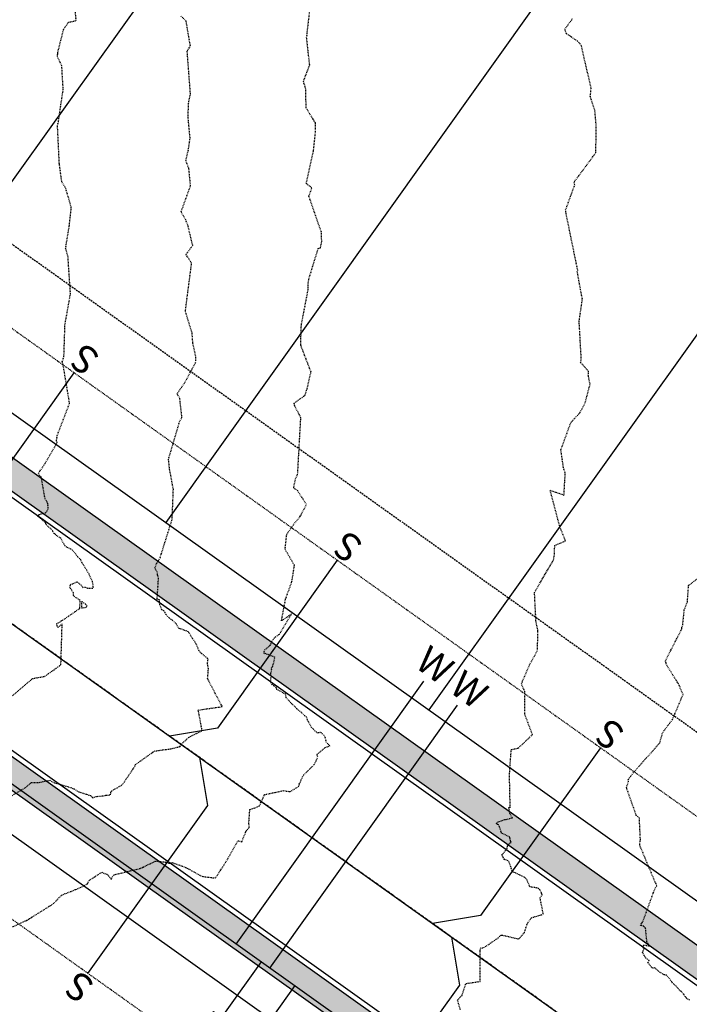
# Model space of a CAD drawing. Units: feet. Extents: x 2157724 to 2163912, y 13668102 to 13677796.
# Drawn here: x 2161324 to 2161421, y 13672613 to 13672756 of the extents above; entities that cross this region are included whole.
import ezdxf
from ezdxf import colors
from ezdxf.entities.mleader import LeaderData, LeaderLine
from ezdxf.enums import TextEntityAlignment as Align
from ezdxf.math import Vec2, Vec3

# ---------------------------------------------------------------- set-up
doc = ezdxf.new("R2010")
doc.units = ezdxf.units.FT
doc.header["$MEASUREMENT"] = 0
for name, pattern in [('CENTER4', [0.5625, 0.375, -0.0625, 0.0625, -0.0625]), ('HIDDEN', [0.375, 0.25, -0.125]), ('HIDDEN2', [0.1875, 0.125, -0.0625])]:
    doc.linetypes.add(name, pattern=pattern)
for name, color, linetype in [('CE-TOPO-MINR', 39, 'HIDDEN2'), ('CP-ANNO-UTIL-U11', 21, 'Continuous'), ('CP-BLDG-SETBK-U3', 252, 'HIDDEN'), ('CP-PROP-LOT-U3', 252, 'Continuous'), ('CP-PROP-ROW-U3', 252, 'Continuous'), ('CP-ROAD-BACK-CURB-U3', 252, 'Continuous'), ('CP-ROAD-CTR-U3', 252, 'CENTER4'), ('CP-ROAD-FACE-CURB-U3', 252, 'Continuous'), ('CP-ROAD-SIDEWALK-U3', 252, 'Continuous'), ('CP-ROAD-SWALK-HATCH-U3', 252, 'Continuous'), ('CP-SSWR-LAT-U3', 252, 'Continuous'), ('CP-SSWR-PIPE-U3', 252, 'Continuous'), ('CP-UTIL-ESMT-U3', 252, 'HIDDEN2'), ('CP-WATR-LAT-U3', 252, 'Continuous'), ('CP-WATR-PIPE-8in-U3', 252, 'Continuous')]:
    doc.layers.add(name, color=color, linetype=linetype)
doc.styles.add('L80', font='Simplex.shx', dxfattribs={"height": 0.08})
doc.styles.add('SIMPLEX', font='simplex.shx')

# ---------------------------------------------------------------- blocks, each defined once
blk = doc.blocks.new('*U48')
at = {"flags": 128}
blk.add_lwpolyline([(-63.64, 645.53), (-63.64, 615.53), (-68.64, 610.53)], dxfattribs=at)
blk = doc.blocks.new('*U47')
at = {"flags": 128}
blk.add_lwpolyline([(-63.64, 645.53), (-63.64, 615.53), (-58.64, 610.53)], dxfattribs=at)
blk = doc.blocks.new('A$C860bb812')
at = {"layer": 'CP-WATR-LAT-U3'}
for p, q in [((20.25, -5.86), (20.25, 41.14)), ((26.25, -5.86), (26.25, 41.14))]:
    blk.add_line(p, q, dxfattribs=at)
at = {"layer": 'CP-WATR-LAT-U3', "style": 'L80'}
for p in [(20.17, 44), (26.31, 43.98)]:
    blk.add_text('W', height=4, rotation=360, dxfattribs=at).set_placement(p, align=Align.MIDDLE_CENTER)
blk = doc.blocks.new('A$C04adaa96')
at = {"layer": 'CP-WATR-LAT-U3'}
for p, q in [((-6.64, 14.51), (0.69, 9.28)), ((-10.12, 9.63), (-2.8, 4.4))]:
    blk.add_line(p, q, dxfattribs=at)
at = {"layer": 'CP-WATR-LAT-U3', "style": 'L80'}
for p in [(3.06, 7.7), (-0.52, 2.71)]:
    blk.add_text('W', height=4, rotation=234.504, dxfattribs=at).set_placement(p, align=Align.MIDDLE_CENTER)

msp = doc.modelspace()

# ---------------------------------------------------------------- hatches: boundary and pattern name
at = {"layer": 'CP-ROAD-SWALK-HATCH-U3'}
h = msp.add_hatch(dxfattribs=at)
h.set_pattern_fill('AR-CONC', color=256, scale=0.8)
h.set_pattern_definition([(104.50406, (2160894.8676, 13673190.2875), (3.74051, 4.380203), [0.6, -6.6]), (49.50406, (2160894.8676, 13673190.2875), (-5.54374, 2.590332), [0.48, -5.28]), (154.9555, (2160895.1793, 13673190.6525), (-1.80323, 6.970535), [0.50992, -5.609137]), (100.68826, (2160893.565, 13673191.2165), (6.03558, 6.18235), [0.9, -9.9]), (151.1397, (2160894.068, 13673191.732), (-2.003025, 10.61263), [0.76488, -8.41371]), (45.6882, (2160893.565, 13673191.2165), (-2.003025, 10.61263), [0.72, -7.92]), (75.50406, (2160894.355, 13673191.6356), (5.39509, 2.017577), [0.6, -6.6]), (20.50406, (2160894.355, 13673191.6356), (-3.592847, 4.953214), [0.48, -5.28]), (125.9555, (2160894.8047, 13673191.804), (1.802242, 6.97079), [0.50992, -5.609137]), (92.00406, (2160894.8676, 13673190.2875), (-2.1117374, 1.625546), [0, -5.216, 0, -5.36, 0, -5.3]), (62.00406, (2160894.8676, 13673190.2875), (-1.346903, 3.545545), [0, -3.056, 0, -5.096, 0, -2.02]), (22.00406, (2160893.8317, 13673188.835), (2.6265975, 3.3721496), [0, -2, 0, -6.24, 0, -8.28]), (12.00406, (2160893.3672, 13673188.1837), (2.056985, 4.263443), [0, -2.6, 0, -4.144, 0, -5.88])])
h.paths.add_polyline_path([(2161406.38, 13672430.44), (2161374.44, 13672385.66), (2161377.7, 13672383.34), (2161409.64, 13672428.12)])
h.paths.add_polyline_path([(2161466.4, 13672514.6), (2161406.38, 13672430.44), (2161409.64, 13672428.12), (2161470.6, 13672513.61, 0.003054), (2161470.77, 13672513.85)])
h.paths.add_polyline_path([(2160839.3, 13672993.62, 0.175668), (2160823.38, 13672998.06, -0.913983), (2160809.98, 13673078.12, 0.175668), (2160823.59, 13673087.5), (2160985.13, 13673314.01), (2161047.05, 13673399.1), (2161043.79, 13673401.43), (2160981.89, 13673316.35), (2160820.33, 13673089.82, -0.175668), (2160808.97, 13673081.99, 0.913983), (2160823.69, 13672994.07, -0.175668), (2160836.98, 13672990.37), (2161462.83, 13672544.02), (2161466.39, 13672546.31, 0.018948), (2161464.94, 13672547.43)])
h = msp.add_hatch(dxfattribs=at)
h.set_pattern_fill('AR-CONC', color=256, scale=0.8)
h.set_pattern_definition([(104.504058227, (0, 0), (3.7405105217, 4.38020331), [0.6, -6.6]), (49.504058227, (0, 0), (-5.5437402726, 2.5903319979), [0.48, -5.28]), (154.955502687, (0.3117, 0.365), (-1.803229711, 6.970535257), [0.509921536, -5.609136896]), (100.68825823, (-1.303, 0.929), (6.035578205, 6.1823490605), [0.9, -9.9]), (151.13969372, (-0.8, 1.444), (-2.003024613, 10.612628914), [0.764882736, -8.41371008]), (45.68822222, (-1.303, 0.929), (-2.0030246124, 10.612628908), [0.72, -7.920000008]), (75.504058227, (-0.5125, 1.348), (5.3950889203, 2.0175766506), [0.6, -6.6]), (20.504058227, (-0.5125, 1.348), (-3.5928466215, 4.9532140297), [0.48, -5.28]), (125.955502967, (-0.063, 1.516), (1.8022422751, 6.9707906254), [0.50992152, -5.609136896]), (92.004058227, (0, 0), (-2.11173744937, 1.6255462051), [0, -5.216, 0, -5.36, 0, -5.3]), (62.004058227, (0, 0), (-1.3469026308, 3.5455449261), [0, -3.056, 0, -5.096, 0, -2.02]), (22.004058227, (-1.0359, -1.4525), (2.62659745998, 3.37214963808), [0, -2, 0, -6.24, 0, -8.28]), (12.004058227, (-1.5004, -2.1038), (2.0569853294, 4.2634430632), [0, -2.6, 0, -4.144, 0, -5.88])])
h.paths.add_polyline_path([(2161483.23, 13672573.07), (2160857.14, 13673019.59), (2160859.47, 13673022.85), (2161484.54, 13672577.06)])

# ---------------------------------------------------------------- linework, layer by layer
at = {"layer": 'CE-TOPO-MINR', "color": 39, "linetype": 'HIDDEN2', "lineweight": -3}
for points, elevation in [([(2161318.5, 13672622.32), (2161324.81, 13672625.14), (2161328.63, 13672627.53), (2161329.84, 13672628.8), (2161332.56, 13672629.88), (2161333.6, 13672630.45), (2161333.84, 13672630.93), (2161335.68, 13672632.13), (2161336.54, 13672631.77), (2161337.1, 13672631.05), (2161337.13, 13672631.26), (2161337.42, 13672631.74), (2161341.31, 13672632.69), (2161343.51, 13672633.74), (2161344.9, 13672633.61), (2161345.48, 13672633.44), (2161345.89, 13672633.52), (2161346.27, 13672633.41), (2161347.87, 13672632.83), (2161350.23, 13672631.53), (2161351.82, 13672631.33), (2161351.92, 13672631.33), (2161352.17, 13672631.3), (2161352.3, 13672631.4), (2161354.05, 13672634.15), (2161355.47, 13672636.7), (2161356.04, 13672636.57), (2161356.68, 13672638.13), (2161357.15, 13672638.71), (2161357.06, 13672639.18), (2161357.21, 13672641.26), (2161358.07, 13672641.53), (2161358.59, 13672641.78), (2161359.36, 13672643.42), (2161362.05, 13672644), (2161363.08, 13672643.86), (2161364.3, 13672644.6), (2161364.36, 13672644.77), (2161364.4, 13672644.96), (2161365.02, 13672646.27), (2161366.61, 13672647.84), (2161367.08, 13672648.85), (2161366.97, 13672649.28), (2161368.16, 13672650.29), (2161368.85, 13672650.51), (2161368.36, 13672651), (2161368.13, 13672651.88), (2161367.84, 13672652.21), (2161367.5, 13672652.47), (2161367.04, 13672652.36), (2161366.19, 13672653.18), (2161365.9, 13672653.77), (2161365.71, 13672654.05), (2161365.59, 13672654.28), (2161365.45, 13672654.71), (2161365.19, 13672654.9), (2161364.53, 13672655.53), (2161364.03, 13672655.91), (2161363.75, 13672656.26), (2161363.32, 13672656.63), (2161362.49, 13672657.52), (2161362.42, 13672658.04), (2161361.15, 13672658.73), (2161361.04, 13672659), (2161360.48, 13672659.42), (2161360.23, 13672659.85), (2161360.22, 13672659.93), (2161360.32, 13672660.65), (2161360.26, 13672660.7), (2161360.28, 13672661.1), (2161360.4, 13672661.55), (2161360.32, 13672661.82), (2161360.53, 13672662.07), (2161360.87, 13672663.36), (2161360.81, 13672663.42), (2161359.47, 13672663.94), (2161359.32, 13672663.92), (2161359.29, 13672664.24), (2161359.34, 13672664.46), (2161360.14, 13672665.14), (2161360.68, 13672666.14), (2161360.94, 13672666.37), (2161361.51, 13672666.77), (2161363.27, 13672669.71), (2161361.8, 13672668.69), (2161362.4, 13672671.87), (2161363.33, 13672674.44), (2161363.69, 13672676.79), (2161362.33, 13672679.13), (2161362.57, 13672681.3), (2161363.73, 13672682.97), (2161364.5, 13672683.86), (2161365.44, 13672685.63), (2161364.17, 13672687.63), (2161363.58, 13672688.05), (2161363.86, 13672689.36), (2161364.16, 13672690.05), (2161364.62, 13672698.26), (2161363.7, 13672700.07), (2161363.66, 13672700.37), (2161364.02, 13672700.67), (2161365.23, 13672701.52), (2161365.54, 13672702.52), (2161366.1, 13672704.92), (2161364.6, 13672708.87), (2161364.7, 13672711.76), (2161365.7, 13672716.97), (2161365.71, 13672717.85), (2161365.8, 13672718.51), (2161367.15, 13672722.9), (2161367.47, 13672722.97), (2161367.66, 13672723.92), (2161367.61, 13672725.28), (2161365.78, 13672730.53), (2161366.24, 13672731.72), (2161365.42, 13672732.34), (2161366.45, 13672737.07), (2161366.76, 13672739.87), (2161366.75, 13672741.16), (2161365.39, 13672743.36), (2161365.34, 13672746.07), (2161365.26, 13672746.41), (2161364.99, 13672747.19), (2161365.91, 13672749.6), (2161365.46, 13672753.63), (2161365.56, 13672754.17), (2161365.56, 13672754.39), (2161366.52, 13672762.57)], 574), ([(2161322.68, 13672657.81), (2161325.61, 13672660.31), (2161327.4, 13672660.64), (2161329.74, 13672662.31), (2161329.92, 13672668.24), (2161329.27, 13672667.72), (2161329.13, 13672668.31), (2161329.55, 13672668.49), (2161329.8, 13672668.69), (2161329.86, 13672668.77), (2161329.98, 13672668.79), (2161332.47, 13672670.5), (2161332.51, 13672670.57), (2161332.52, 13672671.69), (2161331.6, 13672672.3), (2161331.56, 13672672.77), (2161331.03, 13672673.61), (2161331.13, 13672673.99), (2161332.11, 13672674.38), (2161332.77, 13672673.82), (2161332.92, 13672673.58), (2161333.31, 13672673.6), (2161333.59, 13672673.48), (2161334.46, 13672673.45), (2161334.34, 13672674.42), (2161333.84, 13672675.5), (2161332.84, 13672677.12), (2161332.63, 13672677.58), (2161332.18, 13672678.04), (2161331.47, 13672678.96), (2161331.19, 13672679.16), (2161330.61, 13672679.43), (2161330.3, 13672679.65), (2161329.72, 13672680.74), (2161329.15, 13672681.09), (2161328.9, 13672681.33), (2161328.76, 13672681.44), (2161328.55, 13672681.69), (2161328.54, 13672681.84), (2161327.62, 13672682.69), (2161327.59, 13672682.75), (2161327.52, 13672682.99), (2161326.84, 13672683.56), (2161326.8, 13672683.61), (2161326.38, 13672683.91), (2161326.53, 13672684.17), (2161327.52, 13672684.44), (2161327.88, 13672684.95), (2161327.85, 13672685.76), (2161327.43, 13672686.5), (2161326.88, 13672689.66), (2161326.68, 13672689.8), (2161326.47, 13672690.19), (2161327.49, 13672691.69), (2161329.18, 13672694.63), (2161329.1, 13672694.92), (2161329.2, 13672695.67), (2161331, 13672700.37), (2161330.07, 13672705.94), (2161329.94, 13672706.42), (2161330.18, 13672707.18), (2161330.33, 13672711.78), (2161331.13, 13672716.32), (2161330.77, 13672721.7), (2161330.43, 13672722.94), (2161330.97, 13672726.26), (2161331.25, 13672728.88), (2161330.45, 13672731.64), (2161329.88, 13672732.61), (2161329.51, 13672735.18), (2161329.24, 13672740.83), (2161329.37, 13672741.31), (2161330.07, 13672746.04), (2161329.87, 13672749.47), (2161329.22, 13672750.88), (2161329.27, 13672751.22), (2161329.27, 13672751.35), (2161330.14, 13672754.81), (2161330.84, 13672755.82), (2161331.96, 13672756.07), (2161331.69, 13672758.94)], 572), ([(2161322.45, 13672643.17), (2161324.74, 13672644.54), (2161325.39, 13672645.17), (2161326.6, 13672645.2), (2161328.11, 13672645.5), (2161328.82, 13672645.12), (2161329.05, 13672645.09), (2161331.16, 13672644.45), (2161331.68, 13672644.24), (2161332.34, 13672643.81), (2161332.63, 13672643.75), (2161334.11, 13672643.25), (2161334.35, 13672642.97), (2161334.8, 13672643.14), (2161335.98, 13672643.25), (2161336.16, 13672643.3), (2161336.29, 13672643.33), (2161336.93, 13672643.38), (2161337, 13672643.66), (2161337.01, 13672643.84), (2161337.12, 13672643.97), (2161338.64, 13672644.82), (2161340.35, 13672647.32), (2161340.6, 13672647.8), (2161343.34, 13672649.76), (2161345.73, 13672650.09), (2161346.95, 13672650.4), (2161347.07, 13672650.44), (2161347.25, 13672650.74), (2161348.31, 13672651.75), (2161350.24, 13672652.7), (2161350.22, 13672653.03), (2161349.71, 13672655.73), (2161352.83, 13672656.17), (2161353.17, 13672656.26), (2161351.07, 13672660.27), (2161351.19, 13672661.73), (2161351.05, 13672662.43), (2161351.13, 13672663.2), (2161351.06, 13672663.23), (2161351.03, 13672663.26), (2161350.01, 13672664.11), (2161349.86, 13672664.32), (2161349.36, 13672665.41), (2161348.9, 13672666.11), (2161348.84, 13672666.18), (2161348.27, 13672667.12), (2161347.06, 13672667.57), (2161346.92, 13672667.59), (2161346.81, 13672667.74), (2161346.56, 13672668.24), (2161345.95, 13672668.79), (2161345.46, 13672669.14), (2161345.06, 13672669.57), (2161344.88, 13672669.94), (2161344.71, 13672670.16), (2161344.41, 13672670.33), (2161344.12, 13672671.06), (2161344.05, 13672671.49), (2161344.05, 13672671.76), (2161343.73, 13672671.87), (2161343.94, 13672675.02), (2161343.8, 13672675.36), (2161343.75, 13672675.81), (2161343.63, 13672675.97), (2161343.4, 13672676.39), (2161343.66, 13672677.05), (2161344.16, 13672677.89), (2161345.92, 13672683.49), (2161346.09, 13672687.83), (2161345.55, 13672690.74), (2161345.38, 13672692.22), (2161346.98, 13672697.65), (2161347.34, 13672698.3), (2161347, 13672701.22), (2161346.6, 13672701.71), (2161347.75, 13672703.38), (2161349.33, 13672706.3), (2161349.35, 13672707.2), (2161348.92, 13672709.12), (2161348.82, 13672710.56), (2161347.84, 13672713.79), (2161348.74, 13672720.76), (2161347.92, 13672722.02), (2161348.9, 13672723.35), (2161348.25, 13672726.11), (2161347.88, 13672727.07), (2161347.22, 13672728.24), (2161348.59, 13672732.03), (2161348.34, 13672734.55), (2161347.91, 13672735.68), (2161348.25, 13672737.13), (2161348.52, 13672738.96), (2161348.24, 13672741.94), (2161348.29, 13672744.01), (2161348.57, 13672745.42), (2161348.1, 13672751.65), (2161348.57, 13672752.34), (2161347.94, 13672756), (2161347.18, 13672756.73)], 573), ([(2161387.82, 13672612.12), (2161387.4, 13672613.5), (2161388.06, 13672614.21), (2161388.62, 13672615.93), (2161390.7, 13672616.23), (2161390.69, 13672620.64), (2161390.73, 13672621.09), (2161391.24, 13672621.15), (2161393.31, 13672622.56), (2161393.72, 13672622.96), (2161393.88, 13672622.99), (2161396.31, 13672622.41), (2161397.15, 13672623.4), (2161397.54, 13672624.64), (2161398.15, 13672625.51), (2161399.61, 13672625.93), (2161399.87, 13672626.08), (2161399.4, 13672628.4), (2161399.7, 13672628.84), (2161399.61, 13672629.11), (2161399.38, 13672629.57), (2161399.2, 13672629.75), (2161398.88, 13672629.85), (2161397.91, 13672629.99), (2161397.86, 13672630.16), (2161397.62, 13672630.68), (2161397.53, 13672630.98), (2161397.2, 13672631.34), (2161395.83, 13672632.03), (2161395.38, 13672632.15), (2161395.18, 13672632.8), (2161395.15, 13672632.92), (2161394.91, 13672633.59), (2161394.75, 13672633.79), (2161394.22, 13672633.99), (2161393.86, 13672634.64), (2161394.63, 13672635.61), (2161394.67, 13672635.99), (2161395.08, 13672636.42), (2161395.21, 13672636.47), (2161395.12, 13672636.67), (2161395.02, 13672637.1), (2161395.03, 13672637.23), (2161393.78, 13672637.85), (2161393.76, 13672637.96), (2161393.52, 13672638.72), (2161393.34, 13672639.02), (2161393.04, 13672639.21), (2161393.3, 13672639.46), (2161394.26, 13672639.78), (2161394.47, 13672639.81), (2161395.38, 13672640.05), (2161395.03, 13672640.67), (2161394.84, 13672641.57), (2161395.06, 13672641.52), (2161394.96, 13672646.24), (2161395.21, 13672649.97), (2161396.26, 13672650.21), (2161398.3, 13672652.15), (2161397.17, 13672655.14), (2161397.2, 13672658.43), (2161396.69, 13672659.54), (2161397.87, 13672662.28), (2161399.03, 13672664.42), (2161399.09, 13672667.31), (2161398.81, 13672668.66), (2161398.6, 13672672.81), (2161398.71, 13672673.04), (2161401.36, 13672677.58), (2161401.48, 13672678.25), (2161401.54, 13672679.67), (2161403.11, 13672680.36), (2161402.3, 13672682.34), (2161400.87, 13672687.72), (2161402.88, 13672687.02), (2161403.07, 13672690.23), (2161402.8, 13672690.98), (2161402.44, 13672693.61), (2161403.88, 13672697.56), (2161405.24, 13672699.05), (2161405.96, 13672700.42), (2161406.67, 13672703.13), (2161406.42, 13672704.4), (2161406.46, 13672705.02), (2161405.29, 13672706.3), (2161405.4, 13672706.72), (2161405.09, 13672712.29), (2161405.55, 13672715.53), (2161404.82, 13672719.49), (2161404.88, 13672719.74), (2161403.19, 13672727.97), (2161403.12, 13672728.5), (2161404.44, 13672732.15), (2161404.37, 13672732.59), (2161407.53, 13672736.87), (2161407.55, 13672740.97), (2161407.38, 13672743.01), (2161406.71, 13672744.99), (2161406.83, 13672746.26), (2161405.41, 13672752.39), (2161405.24, 13672752.69), (2161404.84, 13672753.08), (2161403.24, 13672754.16), (2161403, 13672754.81), (2161404.17, 13672756.4)], 576), ([(2161421.17, 13672613.49), (2161420.76, 13672613.72), (2161420.62, 13672613.95), (2161420.47, 13672614.05), (2161420.28, 13672614.4), (2161419.98, 13672614.75), (2161419.81, 13672614.81), (2161419.17, 13672615.55), (2161418.66, 13672616), (2161418.42, 13672616.37), (2161417.78, 13672617.16), (2161417.44, 13672617.18), (2161416.67, 13672617.67), (2161416.11, 13672618.19), (2161415.72, 13672618.15), (2161415.08, 13672618.99), (2161415.25, 13672619.3), (2161414.79, 13672619.61), (2161414.53, 13672619.99), (2161414.3, 13672620.46), (2161414.5, 13672620.86), (2161414.37, 13672621.53), (2161415.18, 13672621.43), (2161415.33, 13672621.35), (2161414.94, 13672622), (2161414.74, 13672623.98), (2161414.48, 13672624.27), (2161414.02, 13672624.38), (2161414.44, 13672625.18), (2161416.07, 13672629.66), (2161416.39, 13672630.2), (2161416.1, 13672630.76), (2161413.89, 13672636.08), (2161413.99, 13672636.9), (2161413.84, 13672640.03), (2161413.39, 13672640.4), (2161411.96, 13672644.45), (2161412.26, 13672645.3), (2161412.23, 13672645.63), (2161413.11, 13672646.78), (2161416.81, 13672650.95), (2161417.23, 13672652.46), (2161418.67, 13672654.37), (2161420.19, 13672657.98), (2161419.54, 13672659.52), (2161417.88, 13672662.15), (2161417.62, 13672662.86), (2161420.01, 13672667.54), (2161420, 13672667.65), (2161420.15, 13672668.11), (2161420.37, 13672670.31), (2161420.83, 13672671.5), (2161421, 13672673.85), (2161423.75, 13672676.02)], 577)]:
    msp.add_lwpolyline(points, dxfattribs=dict(at, elevation=elevation))
at = {"layer": 'CE-TOPO-MINR', "color": 39, "linetype": 'HIDDEN2', "lineweight": -3, "elevation": 572}
msp.add_lwpolyline([(2161332.72, 13672670.58), (2161333.43, 13672670.68), (2161333.56, 13672670.86), (2161333.31, 13672671.16), (2161332.73, 13672671.54), (2161332.72, 13672670.58)], close=True, dxfattribs=at)
at = {"layer": 'CP-BLDG-SETBK-U3', "elevation": 0, "flags": 128}
msp.add_lwpolyline([(2160861.78, 13673052.21), (2161504.29, 13672593.99)], dxfattribs=at)
at = {"layer": 'CP-PROP-LOT-U3'}
for p, q in [((2161306.7, 13672710.33), (2161376.38, 13672808.03)), ((2161414.65, 13672780.74), (2161344.97, 13672683.04)), ((2161452.91, 13672753.45), (2161383.23, 13672655.75))]:
    msp.add_line(p, q, dxfattribs=at)
at = {"layer": 'CP-PROP-ROW-U3'}
msp.add_line((2161459.57, 13672539.9), (2160833.93, 13672986.09), dxfattribs=at)
at = {"layer": 'CP-PROP-ROW-U3', "elevation": 0, "flags": 128}
msp.add_lwpolyline([(2161627.96, 13672776), (2160992.91, 13673228.91, 0.414214), (2160971.99, 13673225.4), (2160856.44, 13673063.39, 0.414214), (2160862.52, 13673027.12), (2161488.6, 13672580.61, 0.414214), (2161509.52, 13672584.11), (2161631.46, 13672755.08, 0.414214), (2161627.96, 13672776)], format="xyb", dxfattribs=at)
at = {"layer": 'CP-ROAD-BACK-CURB-U3', "flags": 128}
msp.add_lwpolyline([(2161377.7, 13672383.34), (2161470.6, 13672513.61, 0.414214), (2161464.94, 13672547.43), (2160839.3, 13672993.62, 0.175668), (2160823.38, 13672998.06, -0.913983), (2160809.98, 13673078.12, 0.175668), (2160823.59, 13673087.5), (2160985.13, 13673314.01), (2161047.05, 13673399.11)], format="xyb", dxfattribs=at)
at = {"layer": 'CP-ROAD-BACK-CURB-U3', "elevation": 0, "flags": 128}
msp.add_lwpolyline([(2160857.14, 13673019.59), (2161483.23, 13672573.07, 0.414214), (2161517.05, 13672578.74), (2161638.99, 13672749.71, 0.414214), (2161633.33, 13672783.53), (2160998.29, 13673236.44, 0.414214), (2160964.46, 13673230.78), (2160848.91, 13673068.76, 0.414214)], format="xyb", close=True, dxfattribs=at)
at = {"layer": 'CP-ROAD-CTR-U3'}
msp.add_line((2161506.65, 13672537.03), (2160806.48, 13673036.38), dxfattribs=at)
at = {"layer": 'CP-ROAD-FACE-CURB-U3', "flags": 128}
msp.add_lwpolyline([(2161378.31, 13672382.9), (2161471.21, 13672513.17, 0.414214), (2161465.38, 13672548.04), (2160839.74, 13672994.24, 0.175668), (2160823.32, 13672998.81, -0.913983), (2160810.17, 13673077.39, 0.175668), (2160824.2, 13673087.06), (2160985.74, 13673313.57), (2161047.66, 13673398.67)], format="xyb", dxfattribs=at)
at = {"layer": 'CP-ROAD-FACE-CURB-U3', "elevation": 0, "flags": 128}
msp.add_lwpolyline([(2160856.71, 13673018.98), (2161482.8, 13672572.46, 0.414214), (2161517.67, 13672578.3), (2161639.6, 13672749.27, 0.414214), (2161633.76, 13672784.14), (2160998.72, 13673237.05, 0.414214), (2160963.85, 13673231.21), (2160848.3, 13673069.19, 0.414214), (2160856.71, 13673018.98)], format="xyb", dxfattribs=at)
at = {"layer": 'CP-ROAD-SIDEWALK-U3'}
msp.add_line((2160859.47, 13673022.85), (2161484.54, 13672577.06), dxfattribs=at)
at = {"layer": 'CP-ROAD-SIDEWALK-U3', "flags": 128}
msp.add_lwpolyline([(2161461.6, 13672544.9), (2160836.98, 13672990.37, 0.175668), (2160823.69, 13672994.07, -0.482918), (2160776.06, 13673045.5, -0.482918)], format="xyb", dxfattribs=at)
at = {"layer": 'CP-SSWR-PIPE-U3'}
msp.add_line((2161205.41, 13672751.87), (2161506.65, 13672537.03), dxfattribs=at)
at = {"layer": 'CP-UTIL-ESMT-U3'}
msp.add_line((2161453.76, 13672531.76), (2160828.13, 13672977.95), dxfattribs=at)
at = {"layer": 'CP-UTIL-ESMT-U3', "elevation": 0, "flags": 128}
msp.add_lwpolyline([(2161622.15, 13672767.86), (2160987.11, 13673220.77, 0.414214), (2160980.13, 13673219.6), (2160864.59, 13673057.58, 0.414214), (2160868.32, 13673035.26), (2161494.41, 13672588.75, 0.414214), (2161501.38, 13672589.92), (2161623.32, 13672760.89, 0.414214)], format="xyb", close=True, dxfattribs=at)
at = {"layer": 'CP-WATR-PIPE-8in-U3'}
msp.add_line((2161506.2, 13672514.01), (2161178.1, 13672748.01), dxfattribs=at)

# ---------------------------------------------------------------- block references
at = {"layer": 'CP-SSWR-LAT-U3'}
for name, p, rotation in [('*U48', (2161008.63, 13672142.31), 324.5040122272659), ('*U48', (2161046.9, 13672115.02), 324.5040122272659), ('*U48', (2161085.16, 13672087.73), 324.5040122272659), ('*U47', (2161656.68, 13673179.92), 144.504012225981), ('*U47', (2161693.32, 13673153.79), 144.504012225981)]:
    msp.add_blockref(name, p, dxfattribs=dict(at, rotation=rotation))
at = {"layer": 'CP-WATR-LAT-U3'}
for name, p, rotation in [('A$C860bb812', (2161342.15, 13672638.2), 324.5040122253645), ('A$C04adaa96', (2161349.22, 13672608.98), 270.000000021142)]:
    msp.add_blockref(name, p, dxfattribs=dict(at, rotation=rotation))

# ---------------------------------------------------------------- texts
at = {"layer": 'CP-SSWR-LAT-U3', "style": 'L80'}
for p in [(2161333.18, 13672706.72), (2161371.44, 13672679.43), (2161409.51, 13672652.14), (2161332.39, 13672615.39)]:
    msp.add_text('S', height=4, rotation=144.504, dxfattribs=at).set_placement(p, align=Align.MIDDLE_CENTER)

# ---------------------------------------------------------------- leaders
at = {"layer": 'CP-ANNO-UTIL-U11'}
ml = msp.add_multileader_mtext('Standard', dxfattribs=at)
ml.set_content('\\pxsm0.8;CHANNEL \\PEASEMENT\\P(VOL 5185, \\PPG 854 DR)', color=256, style='SIMPLEX')
ml.set_leader_properties()
ml.build(insert=Vec2(0, 0))
ml.multileader.update_dxf_attribs({"dogleg_length": 0.05, "arrow_head_size": 3.5, "scale": 50})
ctx = ml.context
ctx.base_point, ctx.scale, ctx.arrow_head_size, ctx.landing_gap_size, ctx.plane_origin, ctx.plane_x_axis, ctx.plane_y_axis = Vec3(2162261.66, 13673604.39, 583), 50, 3.5, 0, Vec3(2162278.5, 13673480.32, 583), Vec3(0.580646, 0.814156), Vec3(-0.814156, 0.580646)
ctx.text_align_type = 2
notes = []
notes.append((ctx, [(0, (1, 1, 0), (2162284.02, 13673635.74, 583), (-0.580646, -0.814156), 2.5, [(1, [(2162297.52, 13673691.29, 583), (2162282.31, 13673654.25, 583)], 0, [])])]))
ctx.mtext.insert, ctx.mtext.text_direction, ctx.mtext.rotation, ctx.mtext.width, ctx.mtext.defined_height, ctx.mtext.alignment, ctx.mtext.line_spacing_factor, ctx.mtext.flow_direction = Vec3(2162280.39, 13673635.25, 583), Vec3(0.580646, 0.814156), 0.004433, 40.9931, 18.73, 3, 3, 5
ml = msp.add_multileader_mtext('Standard', dxfattribs=at)
ml.set_content('\\pxsm0.8;EXIST EDGE\\POF PVMT', color=256, style='SIMPLEX')
ml.set_leader_properties()
ml.build(insert=Vec2(0, 0))
ml.multileader.update_dxf_attribs({"dogleg_length": 0.05, "arrow_head_size": 3.5, "scale": 50})
ctx = ml.context
ctx.base_point, ctx.scale, ctx.arrow_head_size, ctx.landing_gap_size, ctx.plane_origin, ctx.plane_x_axis, ctx.plane_y_axis = Vec3(2162421.25, 13673475.56), 50, 3.5, 0, Vec3(2162463.58, 13673394.2), Vec3(0.580646, 0.814156), Vec3(-0.814156, 0.580646)
ctx.text_align_type = 2
notes.append((ctx, [(1, (1, 1, 0), (2162419.8, 13673473.53), (0.580646, 0.814156), 2.5, [(1, [(2162441.17, 13673520.74)], 0, []), (0, [(2162427.97, 13673457.69)], 0, [])])]))
ctx.mtext.insert, ctx.mtext.text_direction, ctx.mtext.rotation, ctx.mtext.width, ctx.mtext.defined_height, ctx.mtext.alignment, ctx.mtext.line_spacing_factor, ctx.mtext.flow_direction = Vec3(2162439.31, 13673504.33), Vec3(0.580646, 0.814156), 0.004433, 107.2681, 18.73, 3, 3, 5
ml = msp.add_multileader_mtext('Standard', dxfattribs=at)
ml.set_content('\\pxsm0.8;VARIABLE WIDTH PERNANENT WATER EASEMENT\\P(DOC NO 20210173966 OPR)', color=256, style='SIMPLEX')
ml.set_leader_properties()
ml.build(insert=Vec2(0, 0))
ml.multileader.update_dxf_attribs({"dogleg_length": 0.05, "arrow_head_size": 3.5, "scale": 50})
ctx = ml.context
ctx.base_point, ctx.scale, ctx.arrow_head_size, ctx.landing_gap_size, ctx.plane_origin, ctx.plane_x_axis, ctx.plane_y_axis = Vec3(2162364.25, 13673324.92), 50, 3.5, 0, Vec3(2162395.67, 13673336.45), Vec3(0.580646, 0.814156), Vec3(-0.814156, 0.580646)
ctx.text_align_type = 2
notes.append((ctx, [(0, (1, 1, 0), (2162416.91, 13673398.75), (-0.580646, -0.814156), 2.5, [(1, [(2162371.7, 13673460.58), (2162364.62, 13673464.43)], 0, [])])]))
ctx.mtext.insert, ctx.mtext.text_direction, ctx.mtext.rotation, ctx.mtext.width, ctx.mtext.defined_height, ctx.mtext.alignment, ctx.mtext.line_spacing_factor, ctx.mtext.flow_direction = Vec3(2162413.29, 13673398.27), Vec3(0.580646, 0.814156), 0.004433, 107.2681, 18.73, 3, 3, 5
ml = msp.add_multileader_mtext('Standard', dxfattribs=at)
ml.set_content("\\pxsm0.8;6.00' RIGHT-OF-WAY\\PDEDICATION", color=256, style='SIMPLEX')
ml.set_leader_properties()
ml.build(insert=Vec2(0, 0))
ml.multileader.update_dxf_attribs({"dogleg_length": 0.05, "arrow_head_size": 3.5, "scale": 50})
ctx = ml.context
ctx.base_point, ctx.scale, ctx.arrow_head_size, ctx.landing_gap_size, ctx.plane_origin, ctx.plane_x_axis, ctx.plane_y_axis = Vec3(2162267.79, 13673283.37), 50, 3.5, 0, Vec3(2162334.02, 13673246.95), Vec3(0.580646, 0.814156), Vec3(-0.814156, 0.580646)
ctx.text_align_type = 2
notes.append((ctx, [(0, (1, 1, 0), (2162307.07, 13673338.44), (-0.580646, -0.814156), 2.5, [(1, [(2162304.1, 13673365.8), (2162299.61, 13673369.47)], 0, [])])]))
ctx.mtext.insert, ctx.mtext.text_direction, ctx.mtext.rotation, ctx.mtext.width, ctx.mtext.alignment, ctx.mtext.line_spacing_factor, ctx.mtext.flow_direction = Vec3(2162303.99, 13673337.57), Vec3(0.580646, 0.814156), 0.004433, 67.7012, 3, 3, 5
ml = msp.add_multileader_mtext('Standard', dxfattribs=at)
ml.set_content("\\pxsm0.8;6.00' RIGHT-OF-WAY\\PDEDICATION", color=256, style='SIMPLEX')
ml.set_leader_properties()
ml.build(insert=Vec2(0, 0))
ml.multileader.update_dxf_attribs({"dogleg_length": 0.05, "arrow_head_size": 3.5, "scale": 50})
ctx = ml.context
ctx.base_point, ctx.scale, ctx.arrow_head_size, ctx.landing_gap_size, ctx.plane_origin, ctx.plane_x_axis, ctx.plane_y_axis = Vec3(2162053.1, 13672978.85), 50, 3.5, 0, Vec3(2162119.34, 13672942.43), Vec3(0.580646, 0.814156), Vec3(-0.814156, 0.580646)
ctx.text_align_type = 2
notes.append((ctx, [(0, (1, 1, 0), (2162092.38, 13673033.92), (-0.580646, -0.814156), 2.5, [(1, [(2162081.65, 13673053.58), (2162071.92, 13673050.59)], 0, [])])]))
ctx.mtext.insert, ctx.mtext.text_direction, ctx.mtext.rotation, ctx.mtext.width, ctx.mtext.alignment, ctx.mtext.line_spacing_factor, ctx.mtext.flow_direction = Vec3(2162089.3, 13673033.04), Vec3(0.580646, 0.814156), 0.004433, 67.7012, 3, 3, 5
ml = msp.add_multileader_mtext('Standard', dxfattribs=at)
ml.set_content('\\pxsm0.8;EDGE\\POF PVMT', color=256, style='SIMPLEX')
ml.set_leader_properties()
ml.build(insert=Vec2(0, 0))
ml.multileader.update_dxf_attribs({"dogleg_length": 0.05, "arrow_head_size": 3.5, "scale": 50})
ctx = ml.context
ctx.base_point, ctx.scale, ctx.arrow_head_size, ctx.landing_gap_size, ctx.plane_origin, ctx.plane_x_axis, ctx.plane_y_axis = Vec3(2161641.16, 13672795.58), 50, 3.5, 0, Vec3(2161679.06, 13672708.02), Vec3(0.580646, 0.814156), Vec3(-0.814156, 0.580646)
ctx.text_align_type = 2
notes.append((ctx, [(0, (1, 1, 0), (2161657.87, 13672819.02), (-0.580646, -0.814156), 2.5, [(0, [(2161709.75, 13672804.58), (2161693.46, 13672816.19)], 0, [])])]))
ctx.mtext.insert, ctx.mtext.text_direction, ctx.mtext.rotation, ctx.mtext.width, ctx.mtext.defined_height, ctx.mtext.alignment, ctx.mtext.line_spacing_factor, ctx.mtext.flow_direction = Vec3(2161654.79, 13672818.14), Vec3(0.580646, 0.814156), 0.004433, 107.2681, 18.73, 3, 3, 5
ml = msp.add_multileader_mtext('Standard', dxfattribs=at)
ml.set_content('\\pxsm0.8;EXIST EDGE\\POF PVMT', color=256, style='SIMPLEX')
ml.set_leader_properties()
ml.build(insert=Vec2(0, 0))
ml.multileader.update_dxf_attribs({"dogleg_length": 0.05, "arrow_head_size": 3.5, "scale": 50})
ctx = ml.context
ctx.base_point, ctx.scale, ctx.arrow_head_size, ctx.landing_gap_size, ctx.plane_origin, ctx.plane_x_axis, ctx.plane_y_axis = Vec3(2161910.69, 13672769.88), 50, 3.5, 0, Vec3(2161953.01, 13672688.52), Vec3(0.580646, 0.814156), Vec3(-0.814156, 0.580646)
ctx.text_align_type = 2
notes.append((ctx, [(1, (1, 1, 0), (2161909.24, 13672767.85), (0.580646, 0.814156), 2.5, [(1, [(2161930.61, 13672815.06)], 0, []), (0, [(2161917.83, 13672741.7)], 0, [])])]))
ctx.mtext.insert, ctx.mtext.text_direction, ctx.mtext.rotation, ctx.mtext.width, ctx.mtext.defined_height, ctx.mtext.alignment, ctx.mtext.line_spacing_factor, ctx.mtext.flow_direction = Vec3(2161928.75, 13672798.65), Vec3(0.580646, 0.814156), 0.004433, 107.2681, 18.73, 3, 3, 5
ml = msp.add_multileader_mtext('Standard', dxfattribs=at)
ml.set_content('\\pxsm0.8;VARIABLE WIDTH PERMANENT\\PWATER EASEMENT\\P(DOC NO 20210173965 OPR)', color=256, style='SIMPLEX')
ml.set_leader_properties()
ml.build(insert=Vec2(0, 0))
ml.multileader.update_dxf_attribs({"dogleg_length": 0.05, "arrow_head_size": 3.5, "scale": 50})
ctx = ml.context
ctx.base_point, ctx.scale, ctx.arrow_head_size, ctx.landing_gap_size, ctx.plane_origin, ctx.plane_x_axis, ctx.plane_y_axis = Vec3(2161786.62, 13672724), 50, 3.5, 0, Vec3(2161879.81, 13672674.28), Vec3(0.580646, 0.814156), Vec3(-0.814156, 0.580646)
ctx.text_align_type = 2
notes.append((ctx, [(0, (1, 1, 0), (2161839.5, 13672798.14), (-0.580646, -0.814156), 2.5, [(1, [(2161890.23, 13672785.49), (2161885.42, 13672792.52)], 0, [])])]))
ctx.mtext.insert, ctx.mtext.text_direction, ctx.mtext.rotation, ctx.mtext.width, ctx.mtext.defined_height, ctx.mtext.alignment, ctx.mtext.line_spacing_factor, ctx.mtext.flow_direction = Vec3(2161835.88, 13672797.66), Vec3(0.580646, 0.814156), 0.004433, 107.2681, 18.73, 3, 3, 5
for ctx, leaders in notes:
    for number, flags, end, landing, length, lines in leaders:
        leader = LeaderData()
        leader.index, (leader.has_last_leader_line, leader.has_dogleg_vector, leader.attachment_direction) = number, flags
        leader.last_leader_point, leader.dogleg_vector, leader.dogleg_length = Vec3(end), Vec3(landing), length
        for number, points, colour, breaks in lines:
            line = LeaderLine()
            line.index, line.vertices, line.color, line.breaks = number, Vec3.list(points), colors.encode_raw_color(colour), breaks
            leader.lines.append(line)
        ctx.leaders.append(leader)

doc.saveas('drawing.dxf')
